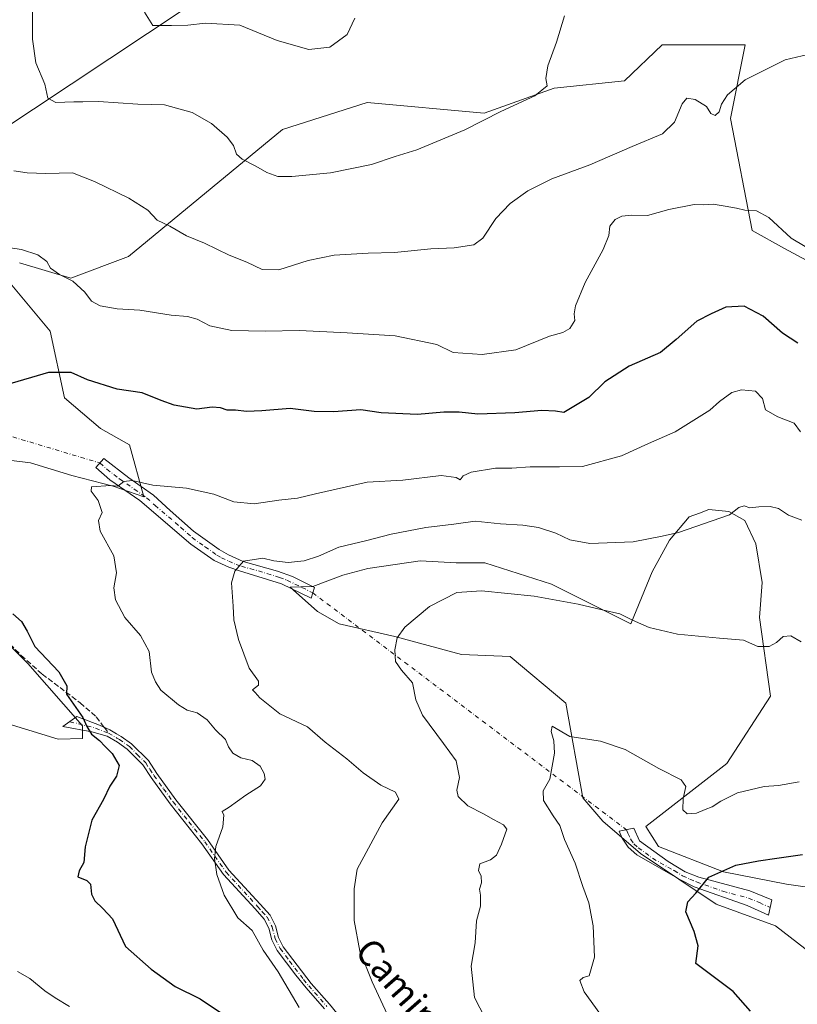
# Model space of a CAD drawing. Units: metres. Extents: x 628086 to 631546, y 4720363 to 4722740.
# Drawn here: x 630574 to 630815, y 4721641 to 4721946 of the extents above; entities that cross this region are included whole.
import ezdxf
from ezdxf.enums import TextEntityAlignment as Align

# ---------------------------------------------------------------- set-up
doc = ezdxf.new("R2010")
doc.units = ezdxf.units.M
doc.header["$MEASUREMENT"] = 0
doc.linetypes.add('DGN Style 3', pattern=[2.307223458686699, 1.648016756204785, -0.6592067024819142])
doc.linetypes.add('DGN Style 4', pattern=[2.6384748266838614, 1.318413404963828, -0.6592067024819142, 0.001648016756204785, -0.6592067024819142])
for name, color, linetype, lineweight in [('Camino Cxs', 7, 'Continuous', 0), ('Camino eje', 30, 'DGN Style 4', 13), ('Camino eje virtual', 6, 'DGN Style 4', 0), ('Cultivos herbáceos CxS', 92, 'Continuous', 0), ('Curva de nivel maestra', 30, 'Continuous', 30), ('Curva de nivel normal', 30, 'Continuous', 0), ('Matorral CxS', 135, 'Continuous', 0), ('Senda', 7, 'DGN Style 3', 0), ('Senda no paivmentada conexión', 7, 'DGN Style 3', 0), ('Texto cartográfico', 7, 'Continuous', 0)]:
    doc.layers.add(name, color=color, linetype=linetype, lineweight=lineweight)
doc.styles.add('Style-Arial', font='txt')

# ---------------------------------------------------------------- blocks, each defined once
blk = doc.blocks.new('*U11')
at = {"layer": 'Matorral CxS', "color": 135, "linetype": 'Continuous', "lineweight": 0}
for points in [[(630544.1412000004, 4721736.168299999, 881.9514000000055), (630585.8998999996, 4721723.3573, 876.8487000000023), (630593.4159000004, 4721723.636299999, 875.6385000000009), (630593.4159000004, 4721727.535300001, 875.0758999999963), (630576.4341000002, 4721746.7511, 875.8981000000058), (630564.4003999997, 4721758.776900001, 876.8138999999937)], [(630549.4315, 4721812.2005, 875.5322000000016), (630577.2714999998, 4721808.8573, 872.2700000000042), (630590.0771000005, 4721804.9583, 871.1426000000066), (630602.8833, 4721801.6163, 870.1750999999931), (630612.3481000002, 4721798.274300001, 869.6160999999993), (630607.8945000004, 4721814.428099999, 872.0507000000072), (630598.9855000004, 4721819.441099999, 872.3913000000031), (630587.8508000001, 4721828.9099, 873.8521999999939), (630583.3960999995, 4721849.5189, 876.7161999999954), (630569.4774000002, 4721866.229699999, 878.3990000000049)], [(630573.9313000003, 4721870.685500001, 879.6349999999949), (630589.8003000002, 4721865.9507, 880.1284000000015), (630607.6174999997, 4721872.634500001, 883.2893999999943), (630655.2233999996, 4721911.903700001, 892.679999999993), (630681.3925000001, 4721920.258300001, 893.6670000000014), (630717.5834999997, 4721916.916300001, 890.8058000000019), (630739.2977, 4721924.7141, 889.7161000000051), (630761.0129000006, 4721926.9417, 888.5092000000004), (630772.7061000001, 4721938.081499999, 887.8839000000008), (630798.3183000004, 4721938.081300001, 886.0109999999986), (630793.8627000004, 4721915.244700001, 884.4660000000005), (630800.5440999996, 4721880.710100001, 879.138699999996), (630810.5661000004, 4721875.140100001, 879.4367000000057), (630821.4250999996, 4721869.206900001, 879.5967999999993)], [(630830.6068000002, 4721675.731100001, 846.9897000000057), (630811.1196999997, 4721678.517300001, 848.6140000000015), (630791.6315000001, 4721682.416300001, 850.1861999999965), (630771.5877, 4721690.214500001, 852.4354000000021), (630767.6898999996, 4721696.3413, 853.251000000004), (630792.7462999999, 4721715.835899999, 856.2611000000034), (630806.2005000003, 4721736.6917, 858.0675000000047), (630802.7691000003, 4721760.953299999, 861.2191000000021), (630803.6052999999, 4721771.815300001, 862.9985000000015), (630801.6555000005, 4721783.791099999, 863.6233000000066), (630798.3156000003, 4721791.0319, 864.6128000000026), (630793.3047000002, 4721793.817100001, 865.3175999999949), (630787.1797000002, 4721794.374100001, 865.7461000000039), (630784.2594999997, 4721793.311899999, 865.7691000000051), (630781.0544999996, 4721792.1461, 865.7929000000004), (630774.9304999998, 4721784.905300001, 865.0013000000035), (630769.6403000001, 4721775.157500001, 863.292100000006), (630762.9589000001, 4721759.003900001, 859.8791999999958), (630738.4600999998, 4721771.2587, 860.951199999996), (630717.8261000002, 4721777.8989, 861.7553000000044), (630708.9511000002, 4721777.942700001, 861.6766000000061), (630697.8152000001, 4721778.4999, 862.4474999999949), (630681.6069, 4721776.198100001, 862.9467000000004), (630673.8728999998, 4721774.0441, 863.0510999999971), (630664.5909000002, 4721770.6173, 862.982600000003), (630657.5966999996, 4721770.410300001, 863.469299999997), (630666.0777000004, 4721762.9035, 862.0694999999978), (630672.7587000001, 4721759.0043, 861.6410999999936), (630690.0197000002, 4721755.1053, 860.0625), (630710.6205000002, 4721749.5351, 858.5574999999953), (630725.6536999998, 4721748.9781, 857.8050999999978), (630742.9134999998, 4721734.496300001, 856.0525999999956), (630748.2029999997, 4721705.253500001, 853.8932999999961), (630754.3278999999, 4721698.012499999, 853.6282999999967), (630766.0197999999, 4721687.986500001, 852.248900000006), (630789.4045000002, 4721672.3895, 849.387600000002), (630807.7785, 4721665.705499999, 847.6051000000008), (630827.2662000004, 4721650.6665, 845.3601999999955)]]:
    blk.add_polyline3d(points, dxfattribs=at)
blk = doc.blocks.new('*U12')
at = {"layer": 'Cultivos herbáceos CxS', "color": 92, "linetype": 'Continuous', "lineweight": 0}
for points in [[(630625.4359999998, 4721949.501499999, 896.2391000000061), (630566.1370999999, 4721910.233300001, 886.3027000000002)], [(630564.4003999997, 4721758.776900001, 876.8138999999937), (630576.4341000002, 4721746.7511, 875.8981000000058), (630593.4159000004, 4721727.535300001, 875.0758999999963), (630593.4159000004, 4721723.636299999, 875.6385000000009), (630585.8998999996, 4721723.3573, 876.8487000000023), (630544.1412000004, 4721736.168299999, 881.9514000000055)]]:
    blk.add_polyline3d(points, dxfattribs=at)

msp = doc.modelspace()

# ---------------------------------------------------------------- linework, layer by layer
at = {"layer": 'Camino Cxs', "color": 7, "linetype": 'Continuous', "lineweight": 0}
for points in [[(630664.6401000004, 4721768.6251, 862.7284000000074), (630664.1601, 4721766.950099999, 862.3196000000027), (630654.9101, 4721771.4101, 863.7307000000001), (630641.9801000003, 4721775.420100001, 865.0366000000067), (630638.6801000005, 4721776.540100001, 865.1285999999964), (630634.1300999997, 4721778.610099999, 865.5391999999993), (630626.9401000004, 4721783.710100001, 866.5773000000045), (630611.1001000004, 4721797.220100001, 869.3200999999973), (630601.8901000004, 4721803.610099999, 870.2051999999967), (630597.4901000002, 4721807.370100001, 870.7602999999945), (630600.0100999996, 4721810.1801, 870.9397000000026), (630607.7200999996, 4721804.1501, 870.2026000000042), (630615.3201000001, 4721798.8101, 869.4198000000034), (630620.5301000001, 4721794.110099999, 868.2097000000067), (630627.6801000005, 4721787.7401, 867.1128999999928), (630635.7100999998, 4721782.020099999, 866.1738000000041), (630638.5500999996, 4721780.340100001, 865.9456999999967), (630643.1001000004, 4721778.3101, 865.4755000000005), (630653.6901000004, 4721775.360099999, 864.8074999999953), (630658.3701, 4721773.670100001, 864.2979999999952), (630665.1201, 4721770.300100001, 863.3457999999956)], [(630806.0950999996, 4721671.3551, 847.9918000000034), (630805.6201, 4721668.9901, 847.9121000000014), (630799.0000999998, 4721672.0001, 848.6297000000051), (630782.6101000002, 4721677.780099999, 850.3941999999952), (630778.1300999997, 4721679.960100001, 851.0602000000072), (630764.8800999997, 4721687.620100001, 852.4260999999971), (630762.2100999998, 4721690.0001, 852.7912000000069), (630760.2901, 4721692.790100001, 853.073900000003), (630759.3701, 4721694.9001, 853.2673000000068), (630763.8800999997, 4721695.870100001, 853.4894000000058), (630765.7001, 4721691.9901, 853.1686000000045), (630774.5900999998, 4721685.520099999, 852.2143000000069), (630779.8400999998, 4721682.4001, 851.0212999999932), (630784.0000999998, 4721680.710100001, 850.5077000000019), (630799.8000999996, 4721676.4801, 848.7945000000036), (630806.5701000001, 4721673.720100001, 848.168399999995)]]:
    msp.add_polyline3d(points, close=True, dxfattribs=at)
for points in [[(630664.6401000004, 4721768.6251, 862.7284000000074), (630664.1601, 4721766.950099999, 862.3196000000027), (630654.9101, 4721771.4101, 863.7307000000001), (630641.9801000003, 4721775.420100001, 865.0366000000067), (630638.6801000005, 4721776.540100001, 865.1285999999964), (630634.1300999997, 4721778.610099999, 865.5391999999993), (630626.9401000004, 4721783.710100001, 866.5773000000045), (630611.1001000004, 4721797.220100001, 869.3200999999973), (630601.8901000004, 4721803.610099999, 870.2051999999967), (630597.4901000002, 4721807.370100001, 870.7602999999945), (630600.0100999996, 4721810.1801, 870.9397000000026), (630607.7200999996, 4721804.1501, 870.2026000000042), (630615.3201000001, 4721798.8101, 869.4198000000034), (630620.5301000001, 4721794.110099999, 868.2097000000067), (630627.6801000005, 4721787.7401, 867.1128999999928), (630635.7100999998, 4721782.020099999, 866.1738000000041), (630638.5500999996, 4721780.340100001, 865.9456999999967), (630643.1001000004, 4721778.3101, 865.4755000000005), (630653.6901000004, 4721775.360099999, 864.8074999999953), (630658.3701, 4721773.670100001, 864.2979999999952), (630665.1201, 4721770.300100001, 863.3457999999956), (630664.6401000004, 4721768.6251, 862.7284000000074)], [(630668.2001, 4721640.030099999, 868.5463000000019), (630662.5301000001, 4721646.460100001, 868.9326000000001), (630659.4200999998, 4721650.370100001, 869.2179999999935), (630653.6501000002, 4721658.0801, 869.5464999999967), (630651.9901000002, 4721661.3101, 869.1579000000056), (630651.0401, 4721664.950099999, 868.8622999999935), (630649.6201, 4721667.7401, 868.878800000006), (630646.7701000003, 4721670.920100001, 869.1489000000003), (630636.9801000003, 4721681.5701, 869.5100999999995), (630630.3300999999, 4721691.050100001, 870.4481999999989), (630620.5500999996, 4721703.350099999, 872.1932999999991), (630614.6001000004, 4721711.540100001, 873.6833999999944), (630612.0900999998, 4721715.4001, 873.7896999999939), (630607.1801000005, 4721720.3201, 874.7002999999969), (630604.2200999996, 4721722.4101, 874.5270000000019), (630601.0000999998, 4721724.280099999, 874.5668000000006), (630596.2600999996, 4721725.700099999, 875.3267000000051), (630587.3000999996, 4721727.2601, 876.2244000000064), (630591.6601, 4721730.350099999, 875.3205000000017), (630598.6501000002, 4721727.700099999, 874.3122000000004), (630601.8601000002, 4721726.2601, 874.0577000000048), (630603.8901000004, 4721725.0801, 874.1796000000032), (630605.3800999997, 4721724.210100001, 874.4089999999997), (630608.5701000001, 4721721.960100001, 874.5335000000051), (630613.7600999996, 4721716.7501, 873.4646000000067), (630616.3701, 4721712.7501, 873.4566999999952), (630622.2600999996, 4721704.6501, 871.982999999993), (630632.0500999996, 4721692.3301, 870.2572999999975), (630638.6501000002, 4721682.920100001, 869.3320999999996), (630648.3601000002, 4721672.360099999, 868.8687999999967), (630651.4001000002, 4721668.960100001, 868.5167999999976), (630653.0500999996, 4721665.720100001, 868.4140000000043), (630654.0000999998, 4721662.0801, 868.7167000000045), (630655.4700999996, 4721659.220100001, 869.0322000000016), (630664.1700999998, 4721647.840100001, 868.5380000000005), (630669.8300999999, 4721641.420100001, 868.0733999999939), (630693.6801000005, 4721612.130100001, 866.7035999999936)], [(630668.2001, 4721640.030099999, 868.5463000000019), (630662.5301000001, 4721646.460100001, 868.9326000000001), (630659.4200999998, 4721650.370100001, 869.2179999999935), (630653.6501000002, 4721658.0801, 869.5464999999967), (630651.9901000002, 4721661.3101, 869.1579000000056), (630651.0401, 4721664.950099999, 868.8622999999935), (630649.6201, 4721667.7401, 868.878800000006), (630646.7701000003, 4721670.920100001, 869.1489000000003), (630636.9801000003, 4721681.5701, 869.5100999999995), (630630.3300999999, 4721691.050100001, 870.4481999999989), (630620.5500999996, 4721703.350099999, 872.1932999999991), (630614.6001000004, 4721711.540100001, 873.6833999999944), (630612.0900999998, 4721715.4001, 873.7896999999939), (630607.1801000005, 4721720.3201, 874.7002999999969), (630604.2200999996, 4721722.4101, 874.5270000000019), (630601.0000999998, 4721724.280099999, 874.5668000000006), (630596.2600999996, 4721725.700099999, 875.3267000000051), (630587.3000999996, 4721727.2601, 876.2244000000064), (630591.6601, 4721730.350099999, 875.3205000000017), (630598.6501000002, 4721727.700099999, 874.3122000000004), (630601.8601000002, 4721726.2601, 874.0577000000048), (630603.8901000004, 4721725.0801, 874.1796000000032), (630605.3800999997, 4721724.210100001, 874.4089999999997), (630608.5701000001, 4721721.960100001, 874.5335000000051), (630613.7600999996, 4721716.7501, 873.4646000000067), (630616.3701, 4721712.7501, 873.4566999999952), (630622.2600999996, 4721704.6501, 871.982999999993), (630632.0500999996, 4721692.3301, 870.2572999999975), (630638.6501000002, 4721682.920100001, 869.3320999999996), (630648.3601000002, 4721672.360099999, 868.8687999999967), (630651.4001000002, 4721668.960100001, 868.5167999999976), (630653.0500999996, 4721665.720100001, 868.4140000000043), (630654.0000999998, 4721662.0801, 868.7167000000045), (630655.4700999996, 4721659.220100001, 869.0322000000016), (630664.1700999998, 4721647.840100001, 868.5380000000005), (630669.8300999999, 4721641.420100001, 868.0733999999939), (630693.6801000005, 4721612.130100001, 866.7035999999936)], [(630806.0950999996, 4721671.3551, 847.9918000000034), (630805.6201, 4721668.9901, 847.9121000000014), (630799.0000999998, 4721672.0001, 848.6297000000051), (630782.6101000002, 4721677.780099999, 850.3941999999952), (630778.1300999997, 4721679.960100001, 851.0602000000072), (630764.8800999997, 4721687.620100001, 852.4260999999971), (630762.2100999998, 4721690.0001, 852.7912000000069), (630760.2901, 4721692.790100001, 853.073900000003), (630759.3701, 4721694.9001, 853.2673000000068), (630763.8800999997, 4721695.870100001, 853.4894000000058), (630765.7001, 4721691.9901, 853.1686000000045), (630774.5900999998, 4721685.520099999, 852.2143000000069), (630779.8400999998, 4721682.4001, 851.0212999999932), (630784.0000999998, 4721680.710100001, 850.5077000000019), (630799.8000999996, 4721676.4801, 848.7945000000036), (630806.5701000001, 4721673.720100001, 848.168399999995), (630806.0950999996, 4721671.3551, 847.9918000000034)]]:
    msp.add_polyline3d(points, dxfattribs=at)
at = {"layer": 'Camino eje', "color": 30, "linetype": 'DGN Style 4', "lineweight": 13, "extrusion": (0.1748808683939167, 0.1875408466629526, 0.9665635585427027), "elevation": 996641.5410972859, "flags": 128}
msp.add_lwpolyline([(2758985.263403254, -3753274.917211627), (2758978.56776543, -3753278.762358171), (2758974.109060683, -3753280.692730929)], dxfattribs=at)
at = {"layer": 'Camino eje', "color": 30, "linetype": 'DGN Style 4', "lineweight": 13}
for points in [[(630598.7500999998, 4721808.7751, 870.8234999999986), (630600.9501, 4721806.895099999, 870.5448999999935), (630604.8051000005, 4721803.880100001, 870.170100000003), (630609.4101, 4721800.6851, 869.8231999999989), (630613.2100999998, 4721798.015100001, 869.3099999999978), (630615.8151000004, 4721795.665100001, 868.794399999999), (630623.7351000002, 4721788.9101, 867.359500000006), (630627.3101000005, 4721785.725099999, 866.8102000000072), (630631.3251, 4721782.8651, 866.1941999999982), (630634.9200999998, 4721780.315099999, 865.8182999999991), (630636.3400999998, 4721779.475099999, 865.6569000000019), (630638.6151000002, 4721778.440099999, 865.4210000000021), (630640.8901000004, 4721777.425100001, 865.1726999999955), (630642.5401, 4721776.8651, 865.138699999996), (630647.8350999998, 4721775.390100001, 864.7537000000011), (630654.3000999996, 4721773.3851, 864.1763999999966), (630656.6401000004, 4721772.540100001, 863.7148000000016), (630661.2651000004, 4721770.3101, 863.4343999999984), (630664.6401000004, 4721768.6251, 862.7284000000074)], [(630601.4301000005, 4721725.270099999, 874.2937999999995), (630604.0551000005, 4721723.745100001, 874.3499000000012), (630604.8000999996, 4721723.3101, 874.4680999999982), (630607.8750999998, 4721721.140100001, 874.6472000000067), (630610.3300999999, 4721718.6801, 873.9870999999986), (630612.9250999996, 4721716.075099999, 873.6043999999965), (630614.2301000003, 4721714.075099999, 873.6331000000064), (630615.4851000002, 4721712.145099999, 873.5699000000022), (630618.4600999998, 4721708.050100001, 872.7036999999982), (630621.4051000001, 4721704.0001, 872.0676999999997), (630626.2950999998, 4721697.850099999, 871.0573000000004), (630631.1901000004, 4721691.690099999, 870.3488000000071), (630637.8151000004, 4721682.245100001, 869.3916000000027), (630647.5651000004, 4721671.640100001, 869.0090999999958), (630648.9901000002, 4721670.050100001, 868.9057999999932), (630650.5100999996, 4721668.350099999, 868.6858000000066), (630652.0450999998, 4721665.335100001, 868.6022999999988), (630652.9951, 4721661.6951, 868.9179000000004), (630654.5601000005, 4721658.6501, 869.2825000000012), (630657.4451000001, 4721654.795100001, 869.1875), (630661.7950999998, 4721649.1051, 868.885500000004), (630663.3501000004, 4721647.1501, 868.7283000000025), (630669.0151000004, 4721640.725099999, 868.3119000000006)], [(630761.6250999998, 4721695.3851, 853.1625999999961), (630762.0850999998, 4721694.3301, 853.0397999999988), (630762.9951, 4721692.390100001, 852.8911999999982), (630763.9550999999, 4721690.995100001, 852.872000000003), (630765.2901, 4721689.8051, 852.7532999999967), (630769.7351000002, 4721686.5701, 852.2228999999934), (630776.3601000002, 4721682.7401, 851.2636000000057), (630778.9851000002, 4721681.1801, 851.018200000006), (630781.2251000004, 4721680.090100001, 850.7771000000067), (630783.3051000005, 4721679.245100001, 850.4508999999963), (630791.5000999998, 4721676.3551, 849.4042000000045), (630799.4001000002, 4721674.2401, 848.6690999999993), (630802.7851, 4721672.860099999, 848.2589000000008), (630806.0950999996, 4721671.3551, 847.9918000000034)]]:
    msp.add_polyline3d(points, dxfattribs=at)
at = {"layer": 'Camino eje virtual', "color": 6, "linetype": 'DGN Style 4', "lineweight": 0, "extrusion": (0.07555976807005149, -0.02262994631277757, 0.9968844501641506), "elevation": -58338.27337090717, "flags": 128}
msp.add_lwpolyline([(4704220.510392551, 748457.562418921), (4704220.510392551, 748357.9932323573)], dxfattribs=at)
at = {"layer": 'Camino eje virtual', "color": 6, "linetype": 'DGN Style 4', "lineweight": 0, "extrusion": (0.06261793250163647, -0.04728707920291474, 0.9969167099962152), "elevation": -182927.6627298426, "flags": 128}
msp.add_lwpolyline([(4148108.022054313, 2335074.921523579), (4148108.022054313, 2334953.012982638)], dxfattribs=at)
at = {"layer": 'Cultivos herbáceos CxS', "color": 92, "linetype": 'Continuous', "lineweight": 0}
for points in [[(630625.4359999998, 4721949.501499999, 896.2391000000061), (630566.1370999999, 4721910.233300001, 886.3027000000002), (630554.4437999995, 4721892.408500001, 883.2501000000049), (630542.7517999997, 4721886.8387, 882.6686999999948), (630533.8428999997, 4721894.079500001, 883.7537000000011), (630511.0148999998, 4721898.535700001, 887.3791999999958), (630507.6741000004, 4721910.2335, 887.979600000006), (630497.0822999999, 4721897.228700001, 888.4747000000062), (630495.4247000003, 4721895.193700001, 888.1821000000054), (630483.7326999997, 4721889.6237, 886.811799999996), (630474.5532999998, 4721872.323899999, 885.2029999999941), (630473.7094000002, 4721866.7871, 884.8993000000047), (630472.0390999997, 4721847.848300001, 883.1738000000041)], [(630566.1370999999, 4721910.233300001, 886.3027000000002), (630625.4359999998, 4721949.501499999, 896.2391000000061)], [(630821.4250999996, 4721869.206900001, 879.5967999999993), (630810.5661000004, 4721875.140100001, 879.4367000000057), (630800.5440999996, 4721880.710100001, 879.138699999996), (630793.8627000004, 4721915.244700001, 884.4660000000005), (630798.3183000004, 4721938.081300001, 886.0109999999986), (630772.7061000001, 4721938.081499999, 887.8839000000008), (630761.0129000006, 4721926.9417, 888.5092000000004), (630739.2977, 4721924.7141, 889.7161000000051), (630717.5834999997, 4721916.916300001, 890.8058000000019), (630681.3925000001, 4721920.258300001, 893.6670000000014), (630655.2233999996, 4721911.903700001, 892.679999999993), (630607.6174999997, 4721872.634500001, 883.2893999999943), (630589.8003000002, 4721865.9507, 880.1284000000015), (630573.9313000003, 4721870.685500001, 879.6349999999949)], [(630573.9313000003, 4721870.685500001, 879.6349999999949), (630589.8003000002, 4721865.9507, 880.1284000000015), (630607.6174999997, 4721872.634500001, 883.2893999999943), (630655.2233999996, 4721911.903700001, 892.679999999993), (630681.3925000001, 4721920.258300001, 893.6670000000014), (630717.5834999997, 4721916.916300001, 890.8058000000019), (630739.2977, 4721924.7141, 889.7161000000051), (630761.0129000006, 4721926.9417, 888.5092000000004), (630772.7061000001, 4721938.081499999, 887.8839000000008), (630798.3183000004, 4721938.081300001, 886.0109999999986), (630793.8627000004, 4721915.244700001, 884.4660000000005), (630800.5440999996, 4721880.710100001, 879.138699999996), (630810.5661000004, 4721875.140100001, 879.4367000000057), (630821.4250999996, 4721869.206900001, 879.5967999999993)], [(630569.4774000002, 4721866.229699999, 878.3990000000049), (630583.3960999995, 4721849.5189, 876.7161999999954), (630587.8508000001, 4721828.9099, 873.8521999999939), (630598.9855000004, 4721819.441099999, 872.3913000000031), (630607.8945000004, 4721814.428099999, 872.0507000000072), (630612.3481000002, 4721798.274300001, 869.6160999999993), (630602.8833, 4721801.6163, 870.1750999999931), (630590.0771000005, 4721804.9583, 871.1426000000066), (630577.2714999998, 4721808.8573, 872.2700000000042), (630549.4315, 4721812.2005, 875.5322000000016)], [(630549.4315, 4721812.2005, 875.5322000000016), (630577.2714999998, 4721808.8573, 872.2700000000042), (630590.0771000005, 4721804.9583, 871.1426000000066), (630602.8833, 4721801.6163, 870.1750999999931), (630612.3481000002, 4721798.274300001, 869.6160999999993), (630607.8945000004, 4721814.428099999, 872.0507000000072), (630598.9855000004, 4721819.441099999, 872.3913000000031), (630587.8508000001, 4721828.9099, 873.8521999999939), (630583.3960999995, 4721849.5189, 876.7161999999954), (630569.4774000002, 4721866.229699999, 878.3990000000049)], [(630827.2662000004, 4721650.6665, 845.3601999999955), (630807.7785, 4721665.705499999, 847.6051000000008), (630789.4045000002, 4721672.3895, 849.387600000002), (630766.0197999999, 4721687.986500001, 852.248900000006), (630754.3278999999, 4721698.012499999, 853.6282999999967), (630748.2029999997, 4721705.253500001, 853.8932999999961), (630742.9134999998, 4721734.496300001, 856.0525999999956), (630725.6536999998, 4721748.9781, 857.8050999999978), (630710.6205000002, 4721749.5351, 858.5574999999953), (630690.0197000002, 4721755.1053, 860.0625), (630672.7587000001, 4721759.0043, 861.6410999999936), (630666.0777000004, 4721762.9035, 862.0694999999978), (630657.5966999996, 4721770.410300001, 863.469299999997), (630664.5909000002, 4721770.6173, 862.982600000003), (630673.8728999998, 4721774.0441, 863.0510999999971), (630681.6069, 4721776.198100001, 862.9467000000004), (630697.8152000001, 4721778.4999, 862.4474999999949), (630708.9511000002, 4721777.942700001, 861.6766000000061), (630717.8261000002, 4721777.8989, 861.7553000000044), (630738.4600999998, 4721771.2587, 860.951199999996), (630762.9589000001, 4721759.003900001, 859.8791999999958), (630769.6403000001, 4721775.157500001, 863.292100000006), (630774.9304999998, 4721784.905300001, 865.0013000000035), (630781.0544999996, 4721792.1461, 865.7929000000004), (630784.2594999997, 4721793.311899999, 865.7691000000051), (630787.1797000002, 4721794.374100001, 865.7461000000039), (630793.3047000002, 4721793.817100001, 865.3175999999949), (630798.3156000003, 4721791.0319, 864.6128000000026), (630801.6555000005, 4721783.791099999, 863.6233000000066), (630803.6052999999, 4721771.815300001, 862.9985000000015), (630802.7691000003, 4721760.953299999, 861.2191000000021), (630806.2005000003, 4721736.6917, 858.0675000000047), (630792.7462999999, 4721715.835899999, 856.2611000000034), (630767.6898999996, 4721696.3413, 853.251000000004), (630771.5877, 4721690.214500001, 852.4354000000021), (630791.6315000001, 4721682.416300001, 850.1861999999965), (630811.1196999997, 4721678.517300001, 848.6140000000015), (630830.6068000002, 4721675.731100001, 846.9897000000057)], [(630830.6068000002, 4721675.731100001, 846.9897000000057), (630811.1196999997, 4721678.517300001, 848.6140000000015), (630791.6315000001, 4721682.416300001, 850.1861999999965), (630771.5877, 4721690.214500001, 852.4354000000021), (630767.6898999996, 4721696.3413, 853.251000000004), (630792.7462999999, 4721715.835899999, 856.2611000000034), (630806.2005000003, 4721736.6917, 858.0675000000047), (630802.7691000003, 4721760.953299999, 861.2191000000021), (630803.6052999999, 4721771.815300001, 862.9985000000015), (630801.6555000005, 4721783.791099999, 863.6233000000066), (630798.3156000003, 4721791.0319, 864.6128000000026), (630793.3047000002, 4721793.817100001, 865.3175999999949), (630787.1797000002, 4721794.374100001, 865.7461000000039), (630784.2594999997, 4721793.311899999, 865.7691000000051), (630781.0544999996, 4721792.1461, 865.7929000000004), (630774.9304999998, 4721784.905300001, 865.0013000000035), (630769.6403000001, 4721775.157500001, 863.292100000006), (630762.9589000001, 4721759.003900001, 859.8791999999958), (630738.4600999998, 4721771.2587, 860.951199999996), (630717.8261000002, 4721777.8989, 861.7553000000044), (630708.9511000002, 4721777.942700001, 861.6766000000061), (630697.8152000001, 4721778.4999, 862.4474999999949), (630681.6069, 4721776.198100001, 862.9467000000004), (630673.8728999998, 4721774.0441, 863.0510999999971), (630664.5909000002, 4721770.6173, 862.982600000003), (630657.5966999996, 4721770.410300001, 863.469299999997), (630666.0777000004, 4721762.9035, 862.0694999999978), (630672.7587000001, 4721759.0043, 861.6410999999936), (630690.0197000002, 4721755.1053, 860.0625), (630710.6205000002, 4721749.5351, 858.5574999999953), (630725.6536999998, 4721748.9781, 857.8050999999978), (630742.9134999998, 4721734.496300001, 856.0525999999956), (630748.2029999997, 4721705.253500001, 853.8932999999961), (630754.3278999999, 4721698.012499999, 853.6282999999967), (630766.0197999999, 4721687.986500001, 852.248900000006), (630789.4045000002, 4721672.3895, 849.387600000002), (630807.7785, 4721665.705499999, 847.6051000000008), (630827.2662000004, 4721650.6665, 845.3601999999955)], [(630564.4003999997, 4721758.776900001, 876.8138999999937), (630576.4341000002, 4721746.7511, 875.8981000000058), (630593.4159000004, 4721727.535300001, 875.0758999999963), (630593.4159000004, 4721723.636299999, 875.6385000000009), (630585.8998999996, 4721723.3573, 876.8487000000023), (630544.1412000004, 4721736.168299999, 881.9514000000055)]]:
    msp.add_polyline3d(points, dxfattribs=at)
at = {"layer": 'Curva de nivel maestra', "color": 30, "linetype": 'Continuous', "lineweight": 30, "flags": 128}
for points, elevation in [([(630814.6900000004, 4721845.8101), (630809.9000000004, 4721848.9001), (630803.9400000004, 4721854.1801), (630798.0700000003, 4721857.2301), (630792.3799999999, 4721856.970100001), (630787.8399999999, 4721854.9301), (630783.3799999999, 4721852.620100001), (630777.0599999997, 4721846.960100001), (630772.2199999997, 4721842.920100001), (630762.4699999997, 4721838.7301), (630754.9900000002, 4721833.850099999), (630749.9900000002, 4721829.040100001), (630742.2599999999, 4721824.4101), (630739.6900000004, 4721824.8201), (630735.4299999997, 4721824.9801), (630727.1200000001, 4721824.2601), (630715.7199999997, 4721823.870100001), (630709.8700000001, 4721824.4901), (630705.1200000001, 4721824.470100001), (630697.0300000003, 4721823.7501), (630685.79, 4721824.280099999), (630679.4500000002, 4721825.210100001), (630671.0300000003, 4721824.550100001), (630665.0899999999, 4721824.7401), (630657.6200000001, 4721825.620100001), (630648.8300000001, 4721824.860099999), (630644.1100000005, 4721824.720100001), (630640.7000000002, 4721825.1601), (630638.1799999997, 4721825.090100001), (630636.1200000001, 4721825.870100001), (630633.4500000002, 4721826.050100001), (630628.79, 4721825.380100001), (630621.79, 4721826.6801), (630617.7000000002, 4721828.130100001), (630611.8899999997, 4721830.5001), (630604.1299999999, 4721831.640100001), (630594.9699999997, 4721834.440099999), (630589.8700000001, 4721836.780099999), (630582.8799999999, 4721836.710100001), (630569.9000000004, 4721832.9901)], 875), ([(630571.8300000001, 4721762.110099999), (630574.5599999997, 4721759.7401), (630576.2800000003, 4721756.8201), (630578.6200000001, 4721752.040100001), (630586.0899999999, 4721744.170100001), (630588.5800000001, 4721739.9001), (630588.4100000003, 4721737.3201), (630593.4800000006, 4721730.0701), (630594.7100000001, 4721727.290100001), (630596.1799999997, 4721724.970100001), (630598.6200000001, 4721723.020099999), (630600.3799999999, 4721721.120100001), (630602.6100000005, 4721718.9801), (630604.7000000002, 4721715.2601), (630603.9100000003, 4721711.940099999), (630601.8200000003, 4721708.860099999), (630599.9000000004, 4721704.720100001), (630596.25, 4721698.380100001), (630594.2599999999, 4721690.050100001), (630593.7599999999, 4721685.300100001), (630592.4000000004, 4721682.640100001), (630591.9699999997, 4721680.800100001), (630594.7300000006, 4721679.670100001), (630595.8300000001, 4721678.5101), (630596.2000000002, 4721675.470100001), (630597.1799999997, 4721673.440099999), (630599.7199999997, 4721670.9801), (630602.6200000001, 4721667.880100001), (630606.6600000003, 4721659.2601), (630614.6500000004, 4721652.2501), (630622.0199999996, 4721646.940099999), (630629.79, 4721643.090100001), (630636.1200000001, 4721638.880100001)], 875), ([(630800.0199999996, 4721639.290100001), (630794.6100000005, 4721645.380100001), (630783.1200000001, 4721654.0601), (630783.7999999998, 4721659.4901), (630782.6299999999, 4721663.960100001), (630780.0599999997, 4721670.050100001), (630780.6299999999, 4721673.050100001), (630783.1200000001, 4721675.720100001), (630787.0899999999, 4721680.720100001), (630795.4900000002, 4721684.4801), (630802.4800000006, 4721685.720100001), (630808.2000000002, 4721686.590100001), (630816.1100000005, 4721687.6801)], 850)]:
    msp.add_lwpolyline(points, dxfattribs=dict(at, elevation=elevation))
at = {"layer": 'Curva de nivel normal', "color": 30, "linetype": 'Continuous', "lineweight": 0, "flags": 128}
for points, elevation in [([(630577.7800000003, 4721956.6801), (630577.8899999997, 4721939.790100001), (630578.9699999997, 4721932.540100001), (630581.7400000002, 4721925.940099999), (630582.6500000004, 4721921.5601), (630585.0999999996, 4721920.220100001), (630590.75, 4721920.460100001), (630593.5099999999, 4721920.390100001), (630598.3200000003, 4721920.540100001), (630610.4600000001, 4721919.7501), (630618.79, 4721919.5601), (630627.29, 4721917.1801), (630633.2800000003, 4721913.7501), (630638.1600000003, 4721909.550100001), (630640.1100000005, 4721906.890100001), (630641.0099999999, 4721904.270099999), (630642.75, 4721902.7401), (630647.0499999998, 4721900.5801), (630650.3600000005, 4721898.630100001), (630653.79, 4721897.380100001), (630658.1200000001, 4721897.350099999), (630670.1200000001, 4721898.5001), (630682.79, 4721901.040100001), (630690.1200000001, 4721903.590100001), (630696.79, 4721905.590100001), (630711.6100000005, 4721911.7501), (630722.7400000002, 4721917.4901), (630733.2999999998, 4721922.280099999), (630737.1399999997, 4721925.4101), (630736.7400000002, 4721927.6501), (630737.2999999998, 4721931.620100001), (630740.0300000003, 4721938.940099999), (630742.4400000004, 4721947.0101)], 890), ([(630677.6600000003, 4721946.360099999), (630675.2699999996, 4721941.300100001), (630669.8499999996, 4721937.300100001), (630663.3499999996, 4721936.620100001), (630653.6299999999, 4721939.4101), (630642.0800000001, 4721944.110099999), (630631.4500000002, 4721944.790100001), (630625.9900000002, 4721944.190099999), (630620.9299999997, 4721944.0001), (630615.1200000001, 4721944.030099999), (630612.5499999998, 4721948.120100001)], 895), ([(630572.1299999999, 4721899.1501), (630576.2999999998, 4721898.460100001), (630582, 4721898.270099999), (630590.2599999999, 4721898.440099999), (630597.0700000003, 4721895.800100001), (630607.7199999997, 4721890.640100001), (630613.5800000001, 4721886.9101), (630616.4400000004, 4721883.890100001), (630620.3700000001, 4721881.9801), (630625.5099999999, 4721879.0001), (630631.1399999997, 4721876.720100001), (630638.7699999996, 4721873.030099999), (630644.2000000002, 4721870.8201), (630648.9800000006, 4721868.5701), (630654.0999999996, 4721868.4901), (630663.2400000002, 4721871.350099999), (630671.25, 4721873.0101), (630681.7000000002, 4721873.630100001), (630689.9100000003, 4721873.8301), (630701.0899999999, 4721874.9901), (630708.4000000004, 4721875.2601), (630714.4400000004, 4721876.2601), (630717.2199999997, 4721878.2601), (630721.25, 4721884.370100001), (630725.6799999997, 4721889.040100001), (630731.1399999997, 4721892.950099999), (630738.5599999997, 4721896.590100001), (630750.3600000005, 4721900.960100001), (630763.4500000002, 4721906.610099999), (630772.8399999999, 4721910.5101), (630776.5199999996, 4721914.200099999), (630778.8499999996, 4721919.870100001), (630780.3600000005, 4721921.5601), (630782.9400000004, 4721921.1501), (630786.4199999999, 4721919.030099999), (630787.7599999999, 4721916.850099999), (630789.0499999998, 4721916.2301), (630790.3399999999, 4721917.3101), (630791.0199999996, 4721919.700099999), (630792.9000000004, 4721922.600099999), (630798.4000000004, 4721927.2401), (630810.7300000006, 4721933.420100001), (630817.7800000003, 4721935.110099999)], 885), ([(630570.3700000001, 4721875.4001), (630574.54, 4721874.8201), (630579.6200000001, 4721873.090100001), (630582.3700000001, 4721871.050100001), (630583.4600000001, 4721869.030099999), (630586.2999999998, 4721867.0601), (630590.4199999999, 4721864.9901), (630594.0999999996, 4721861.590100001), (630596.1900000004, 4721858.780099999), (630598.7999999998, 4721857.350099999), (630604.1200000001, 4721856.4901), (630611.1200000001, 4721856.0101), (630620.79, 4721854.4901), (630625.8600000005, 4721854.120100001), (630628.8200000003, 4721853.2301), (630632.8200000003, 4721851.210100001), (630639.5700000003, 4721849.780099999), (630649.9000000004, 4721849.4901), (630660.4800000006, 4721849.700099999), (630675.2800000003, 4721849.020099999), (630690.1200000001, 4721848.0601), (630702.9900000002, 4721845.380100001), (630708.0599999997, 4721842.9801), (630716.9900000002, 4721842.370100001), (630727.4500000002, 4721843.7401), (630737.8300000001, 4721848.030099999), (630741.9800000006, 4721849.170100001), (630744.1399999997, 4721850.4001), (630745.7300000006, 4721852.880100001), (630745.4500000002, 4721854.9301), (630745.8600000005, 4721857.360099999), (630748.9100000003, 4721864.5801), (630754.4400000004, 4721874.7501), (630756.2000000002, 4721879.130100001), (630756.5, 4721882.0001), (630758.1200000001, 4721884.0601), (630760.2100000001, 4721885.140100001), (630763.1600000003, 4721885.4001), (630768.2000000002, 4721885.290100001), (630774.7800000003, 4721887.170100001), (630782.6399999997, 4721888.710100001), (630785.5999999996, 4721888.550100001), (630788.4199999999, 4721888.840100001), (630792.1399999997, 4721888.170100001), (630795.7199999997, 4721887.5801), (630798.2199999997, 4721886.9101), (630801.8600000005, 4721886.7401), (630805.6799999997, 4721884.720100001), (630812.5800000001, 4721878.3201), (630820.7000000002, 4721873.4101)], 880), ([(630660.4400000004, 4721640.460100001), (630653.9199999999, 4721651.4801), (630649.2300000006, 4721658.1601), (630645.8200000003, 4721664.1801), (630641.4800000006, 4721668.1501), (630637.1699999999, 4721675.200099999), (630634.9000000004, 4721681.5001), (630634.2100000001, 4721686.520099999), (630634.6699999999, 4721690.2301), (630636.8399999999, 4721696.300100001), (630637.1299999999, 4721699.870100001), (630636.5499999998, 4721701.030099999), (630638.7599999999, 4721702.380100001), (630643.9600000001, 4721706.040100001), (630648.4699999997, 4721708.940099999), (630649.9199999999, 4721710.9901), (630649.6200000001, 4721712.8101), (630648.3300000001, 4721715.0001), (630645.8899999997, 4721716.8101), (630642.4100000003, 4721717.590100001), (630639.9199999999, 4721719.100099999), (630638.5599999997, 4721721.050100001), (630637.6500000004, 4721723.2601), (630634.5, 4721726.290100001), (630631.9100000003, 4721729.380100001), (630628.8300000001, 4721731.5101), (630625.7400000002, 4721732.340100001), (630623.04, 4721733.970100001), (630617.6600000003, 4721738.5801), (630615.9400000004, 4721741.130100001), (630614.7800000003, 4721744.090100001), (630613.9800000006, 4721750.540100001), (630611.2999999998, 4721755.420100001), (630606.4699999997, 4721761.040100001), (630603.6100000005, 4721766.4901), (630603.1100000005, 4721770.1801), (630603.9000000004, 4721774.8201), (630603.0599999997, 4721780.040100001), (630598.8600000005, 4721787.710100001), (630598.3399999999, 4721791.040100001), (630599.5, 4721793.420100001), (630598.2199999997, 4721797.130100001), (630596.04, 4721800.110099999), (630596.2199999997, 4721801.380100001), (630602.0899999999, 4721801.840100001), (630604.2800000003, 4721801.5801), (630606.1200000001, 4721803.040100001), (630608.79, 4721803.340100001), (630615.1200000001, 4721801.880100001), (630625.5099999999, 4721801.0101), (630634.0099999999, 4721799.1801), (630640.1799999997, 4721796.720100001), (630646.5300000003, 4721796.1801), (630654.0999999996, 4721797.2601), (630659.8600000005, 4721797.9001), (630665.4500000002, 4721799.2401), (630681.4900000002, 4721802.800100001), (630692.4400000004, 4721803.4301), (630704.3300000001, 4721804.860099999), (630708.9699999997, 4721804.290100001), (630710.1600000003, 4721803.550100001), (630711.1100000005, 4721804.8101), (630713.6200000001, 4721805.920100001), (630721.1200000001, 4721807.1601), (630726.2300000006, 4721807.1601), (630731.8899999997, 4721807.5801), (630740.9000000004, 4721807.600099999), (630748.0300000003, 4721807.720100001), (630760.0700000003, 4721811.0001), (630768.4500000002, 4721814.800100001), (630776.7199999997, 4721818.360099999), (630787.4100000003, 4721825.1601), (630790.4699999997, 4721827.8301), (630794.2800000003, 4721830.5701), (630797.2199999997, 4721831.420100001), (630801.5300000003, 4721831.0001), (630803.7400000002, 4721828.7301), (630804.6399999997, 4721825.2401), (630808.4500000002, 4721823.040100001), (630813.4900000002, 4721821.090100001), (630815.5, 4721818.460100001)], 870), ([(630815.8799999999, 4721791.140100001), (630811.8099999997, 4721792.6801), (630808.6399999997, 4721794.670100001), (630806.1500000004, 4721795.360099999), (630802.6299999999, 4721795.2301), (630799.7999999998, 4721794.860099999), (630798.0899999999, 4721795.550100001), (630796.4000000004, 4721795.030099999), (630793.5300000003, 4721792.720100001), (630777.7300000006, 4721787.3301), (630772.6799999997, 4721786.200099999), (630763.7400000002, 4721784.4301), (630750.29, 4721783.890100001), (630744.1399999997, 4721785.020099999), (630739.8499999996, 4721787.0601), (630734.4699999997, 4721788.8101), (630729.5700000003, 4721789.590100001), (630722.6500000004, 4721790.0101), (630714.8799999999, 4721790.800100001), (630708.2199999997, 4721789.8101), (630699.5800000001, 4721788.8301), (630688.8499999996, 4721786.7301), (630681.3600000005, 4721784.800100001), (630672.7100000001, 4721782.7501), (630666.4299999997, 4721779.920100001), (630661.9199999999, 4721778.4901), (630656.9699999997, 4721778.020099999), (630652.5800000001, 4721778.520099999), (630649.1200000001, 4721779.3201), (630643.1900000004, 4721778.470100001), (630640.5499999998, 4721775.370100001), (630639.4500000002, 4721771.7401), (630640.04, 4721764.4801), (630640.2300000006, 4721760.300100001), (630641.6600000003, 4721754.1601), (630644.9600000001, 4721745.290100001), (630647.8700000001, 4721741.340100001), (630647.8499999996, 4721740.040100001), (630645.9400000004, 4721738.600099999), (630646.7699999996, 4721737.860099999), (630648.1900000004, 4721736.130100001), (630654.4000000004, 4721731.2401), (630662.9900000002, 4721727.2501), (630668.4600000001, 4721722.5101), (630675.1600000003, 4721717.3101), (630680.1600000003, 4721713.0001), (630685.6799999997, 4721709.170100001), (630690.2400000002, 4721707.0001), (630691.2300000006, 4721704.880100001), (630686.1200000001, 4721697.4901), (630678.3499999996, 4721683.2401), (630677.3799999999, 4721677.1501), (630677.3899999997, 4721667.350099999), (630679.1900000004, 4721657.8301), (630683, 4721648.390100001), (630688.9600000001, 4721635.4301)], 865), ([(630815.7300000006, 4721753.460100001), (630812.4800000006, 4721755.360099999), (630810.0999999996, 4721755.100099999), (630808.0700000003, 4721753.2501), (630805.8200000003, 4721752.020099999), (630802.3200000003, 4721752.0001), (630797.8300000001, 4721754.020099999), (630790.4400000004, 4721754.640100001), (630777.4400000004, 4721755.9001), (630768.6299999999, 4721757.870100001), (630763.5199999996, 4721760.140100001), (630759.6399999997, 4721762.1801), (630754.1100000005, 4721763.360099999), (630746.75, 4721765.140100001), (630733.1100000005, 4721767.5601), (630716.79, 4721769.280099999), (630709.2100000001, 4721768.770099999), (630700.7699999996, 4721764.450099999), (630693.0999999996, 4721758.040100001), (630690.6799999997, 4721754.710100001), (630689.9500000002, 4721751.040100001), (630690.2000000002, 4721747.370100001), (630692.0199999996, 4721744.720100001), (630695.4400000004, 4721740.7601), (630696.5, 4721735.5801), (630698.54, 4721730.7601), (630705.0300000003, 4721722.0701), (630709.0199999996, 4721716.720100001), (630710, 4721711.5701), (630709.2000000002, 4721707.600099999), (630709.6100000005, 4721705.6501), (630712.6299999999, 4721702.7301), (630717.3899999997, 4721700.350099999), (630720.5499999998, 4721698.550100001), (630723.6500000004, 4721696.9301), (630724.6200000001, 4721695.550100001), (630722.9800000006, 4721690.880100001), (630721.4199999999, 4721687.5601), (630719.5599999997, 4721686.0801), (630716.3099999997, 4721684.8301), (630715.9199999999, 4721682.8201), (630716.7400000002, 4721680.9901), (630716.8499999996, 4721679.0101), (630716.2100000001, 4721676.9801), (630716.5300000003, 4721675.120100001), (630716.5300000003, 4721671.790100001), (630715.3099999997, 4721667.2401), (630714.8399999999, 4721660.4301), (630713.6100000005, 4721653.200099999), (630714.6100000005, 4721643.540100001), (630719.6299999999, 4721633.970100001)], 860), ([(630815.0599999997, 4721710.190099999), (630808.6799999997, 4721709.110099999), (630804.2300000006, 4721708.7401), (630796, 4721706.770099999), (630790.7999999998, 4721704.2501), (630788.1100000005, 4721702.420100001), (630785.9900000002, 4721701.6601), (630783.2999999998, 4721700.550100001), (630780.4400000004, 4721700.300100001), (630779.0800000001, 4721701.5601), (630779.2100000001, 4721705.090100001), (630779.9900000002, 4721708.780099999), (630778.5199999996, 4721710.790100001), (630771.7100000001, 4721714.340100001), (630761.2100000001, 4721720.210100001), (630753.6200000001, 4721722.7301), (630744.1200000001, 4721724.170100001), (630738.6799999997, 4721727.4301), (630738.3399999999, 4721725.770099999), (630739.2199999997, 4721722.860099999), (630739.3499999996, 4721719.050100001), (630737.9600000001, 4721711.050100001), (630735.8899999997, 4721707.380100001), (630736.0300000003, 4721704.380100001), (630738.9800000006, 4721699.720100001), (630741.0800000001, 4721696.720100001), (630742.4600000001, 4721692.380100001), (630745.75, 4721685.0601), (630748.1699999999, 4721677.800100001), (630750.0300000003, 4721672.770099999), (630751.3899999997, 4721665.6801), (630751.7300000006, 4721655.950099999), (630750.1299999999, 4721650.200099999), (630748.2599999999, 4721649.6501), (630747.2300000006, 4721648.7601), (630748.5199999996, 4721645.2601), (630754.75, 4721636.7501)], 855), ([(630589.3300000001, 4721640.710100001), (630584.8899999997, 4721643.450099999), (630581.6900000004, 4721645.610099999), (630577.1100000005, 4721649.370100001), (630573.2800000003, 4721651.540100001)], 880)]:
    msp.add_lwpolyline(points, dxfattribs=dict(at, elevation=elevation))
at = {"layer": 'Matorral CxS', "color": 135, "linetype": 'Continuous', "lineweight": 0}
for points in [[(630573.9313000003, 4721870.685500001, 879.6349999999949), (630589.8003000002, 4721865.9507, 880.1284000000015), (630607.6174999997, 4721872.634500001, 883.2893999999943), (630655.2233999996, 4721911.903700001, 892.679999999993), (630681.3925000001, 4721920.258300001, 893.6670000000014), (630717.5834999997, 4721916.916300001, 890.8058000000019), (630739.2977, 4721924.7141, 889.7161000000051), (630761.0129000006, 4721926.9417, 888.5092000000004), (630772.7061000001, 4721938.081499999, 887.8839000000008), (630798.3183000004, 4721938.081300001, 886.0109999999986), (630793.8627000004, 4721915.244700001, 884.4660000000005), (630800.5440999996, 4721880.710100001, 879.138699999996), (630810.5661000004, 4721875.140100001, 879.4367000000057), (630821.4250999996, 4721869.206900001, 879.5967999999993)], [(630549.4315, 4721812.2005, 875.5322000000016), (630577.2714999998, 4721808.8573, 872.2700000000042), (630590.0771000005, 4721804.9583, 871.1426000000066), (630602.8833, 4721801.6163, 870.1750999999931), (630612.3481000002, 4721798.274300001, 869.6160999999993), (630607.8945000004, 4721814.428099999, 872.0507000000072), (630598.9855000004, 4721819.441099999, 872.3913000000031), (630587.8508000001, 4721828.9099, 873.8521999999939), (630583.3960999995, 4721849.5189, 876.7161999999954), (630569.4774000002, 4721866.229699999, 878.3990000000049)], [(630830.6068000002, 4721675.731100001, 846.9897000000057), (630811.1196999997, 4721678.517300001, 848.6140000000015), (630791.6315000001, 4721682.416300001, 850.1861999999965), (630771.5877, 4721690.214500001, 852.4354000000021), (630767.6898999996, 4721696.3413, 853.251000000004), (630792.7462999999, 4721715.835899999, 856.2611000000034), (630806.2005000003, 4721736.6917, 858.0675000000047), (630802.7691000003, 4721760.953299999, 861.2191000000021), (630803.6052999999, 4721771.815300001, 862.9985000000015), (630801.6555000005, 4721783.791099999, 863.6233000000066), (630798.3156000003, 4721791.0319, 864.6128000000026), (630793.3047000002, 4721793.817100001, 865.3175999999949), (630787.1797000002, 4721794.374100001, 865.7461000000039), (630784.2594999997, 4721793.311899999, 865.7691000000051), (630781.0544999996, 4721792.1461, 865.7929000000004), (630774.9304999998, 4721784.905300001, 865.0013000000035), (630769.6403000001, 4721775.157500001, 863.292100000006), (630762.9589000001, 4721759.003900001, 859.8791999999958), (630738.4600999998, 4721771.2587, 860.951199999996), (630717.8261000002, 4721777.8989, 861.7553000000044), (630708.9511000002, 4721777.942700001, 861.6766000000061), (630697.8152000001, 4721778.4999, 862.4474999999949), (630681.6069, 4721776.198100001, 862.9467000000004), (630673.8728999998, 4721774.0441, 863.0510999999971), (630664.5909000002, 4721770.6173, 862.982600000003), (630657.5966999996, 4721770.410300001, 863.469299999997), (630666.0777000004, 4721762.9035, 862.0694999999978), (630672.7587000001, 4721759.0043, 861.6410999999936), (630690.0197000002, 4721755.1053, 860.0625), (630710.6205000002, 4721749.5351, 858.5574999999953), (630725.6536999998, 4721748.9781, 857.8050999999978), (630742.9134999998, 4721734.496300001, 856.0525999999956), (630748.2029999997, 4721705.253500001, 853.8932999999961), (630754.3278999999, 4721698.012499999, 853.6282999999967), (630766.0197999999, 4721687.986500001, 852.248900000006), (630789.4045000002, 4721672.3895, 849.387600000002), (630807.7785, 4721665.705499999, 847.6051000000008), (630827.2662000004, 4721650.6665, 845.3601999999955)], [(630564.4003999997, 4721758.776900001, 876.8138999999937), (630576.4341000002, 4721746.7511, 875.8981000000058), (630593.4159000004, 4721727.535300001, 875.0758999999963), (630593.4159000004, 4721723.636299999, 875.6385000000009), (630585.8998999996, 4721723.3573, 876.8487000000023), (630544.1412000004, 4721736.168299999, 881.9514000000055)]]:
    msp.add_polyline3d(points, dxfattribs=at)
at = {"layer": 'Senda', "color": 7, "linetype": 'DGN Style 3', "lineweight": 0}
msp.add_polyline3d([(630505.5800999999, 4721807.5601, 880.2785000000005), (630507.4801000003, 4721806.0601, 880.2428999999975), (630514.8701, 4721801.420100001, 880.032600000006), (630526.0301000001, 4721795.780099999, 879.4747999999963), (630532.7100999998, 4721790.5601, 879.0095000000002), (630538.6001000004, 4721785.780099999, 878.5402999999933), (630545.2100999998, 4721779.610099999, 878.0810000000056), (630555.1300999997, 4721768.350099999, 877.0675000000047), (630559.4200999998, 4721764.050100001, 876.9168999999965), (630574.4501, 4721749.290100001, 876.108699999997), (630580.9101, 4721743.4901, 876.6748999999982), (630592.6801000005, 4721734.620100001, 874.8813999999984), (630597.6401000004, 4721730.290100001, 874.2995999999986), (630600.0796999997, 4721727.058800001, 874.2238000000071)], dxfattribs=at)
at = {"layer": 'Senda no paivmentada conexión', "color": 7, "linetype": 'DGN Style 3', "lineweight": 0, "extrusion": (-0.0188097558000013, 0.024914847605731, 0.9995126029498216), "elevation": 106653.4743051388, "flags": 128}
msp.add_lwpolyline([(-3348267.413329237, -3386752.723161996), (-3348267.413329237, -3386750.480857856)], dxfattribs=at)

# ---------------------------------------------------------------- block references
at = {"layer": 'Cultivos herbáceos CxS', "color": 92, "linetype": 'Continuous', "lineweight": 0}
msp.add_blockref('*U12', (0, 0), dxfattribs=at)
at = {"layer": 'Matorral CxS', "color": 135, "linetype": 'Continuous', "lineweight": 0}
msp.add_blockref('*U11', (0, 0), dxfattribs=at)

# ---------------------------------------------------------------- texts
at = {"layer": 'Texto cartográfico', "color": 7, "linetype": 'Continuous', "lineweight": 0, "style": 'Style-Arial'}
msp.add_text('Camino del Caracierzo de Bizkaia', height=8, rotation=311.2091022174744, dxfattribs=at).set_placement((630735.8392201365, 4721596.595734605), align=Align.MIDDLE_CENTER)

doc.saveas('drawing.dxf')
